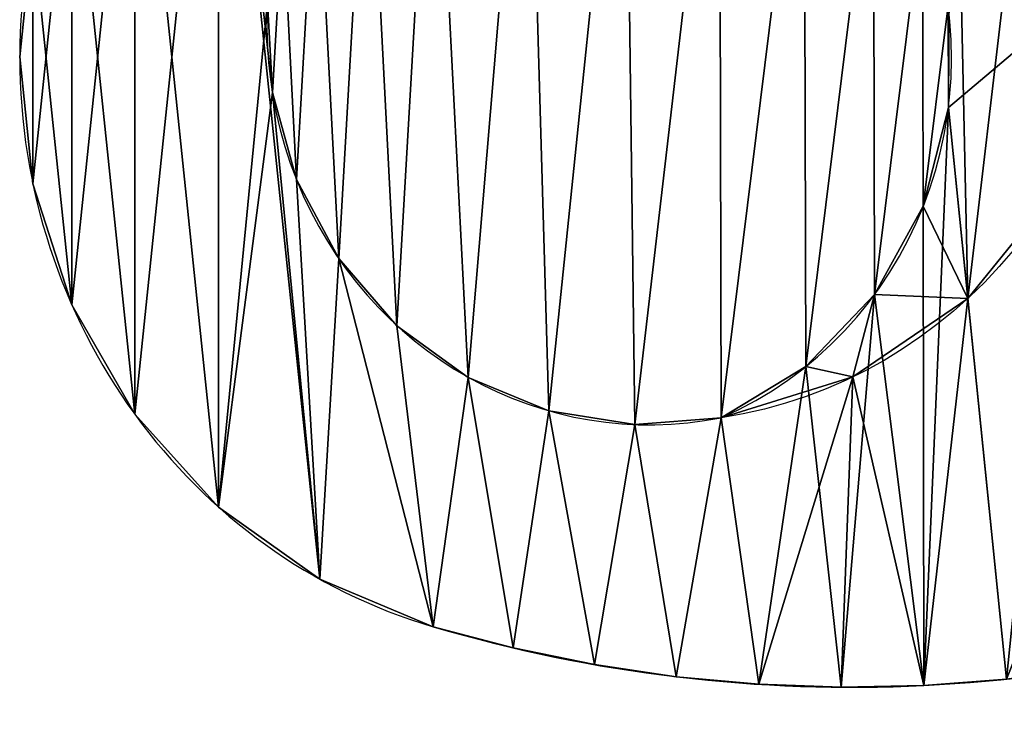
# Model space of a CAD drawing. Units: millimetres. Extents: x 0 to 320, y 0 to 130.
# Drawn here: x 135 to 144, y 43 to 49 of the extents above; entities that cross this region are included whole.
import ezdxf

# ---------------------------------------------------------------- set-up
doc = ezdxf.new("R2010")
doc.units = ezdxf.units.MM
doc.header["$LTSCALE"] = 25.4
doc.layers.get('0').update_dxf_attribs({"true_color": 0xff5454})

# ---------------------------------------------------------------- blocks, each defined once
blk = doc.blocks.new('KDS-28')
at = {"color": 0}
for p, q in [((1944.76, 677.9), (1944.76, 677.9, 12)), ((1944.76, 677.9), (1944.76, 677.9, 12)), ((1978.98, 673.27, 8), (1978.98, 673.27, 12)), ((1978.98, 673.27, 8), (1978.98, 673.27, 12)), ((1978.98, 673.27), (1978.98, 673.27, 8)), ((1978.98, 673.27), (1978.98, 673.27, 8)), ((2070.55, 671.33, 8), (2070.55, 671.33, 12)), ((2070.55, 671.33, 8), (2070.55, 671.33, 12)), ((2070.55, 671.33), (2070.55, 671.33, 8)), ((2070.55, 671.33), (2070.55, 671.33, 8)), ((1946.54, 661.42), (1946.54, 661.42, 12)), ((1946.54, 661.42), (1946.54, 661.42, 12)), ((1982.24, 661.97, 8), (1982.24, 661.97, 12)), ((1982.24, 661.97, 8), (1982.24, 661.97, 12)), ((1982.24, 661.97), (1982.24, 661.97, 8)), ((1982.24, 661.97), (1982.24, 661.97, 8)), ((2067.15, 658.54, 8), (2067.15, 658.54, 12)), ((2067.15, 658.54, 8), (2067.15, 658.54, 12)), ((2067.15, 658.54), (2067.15, 658.54, 8)), ((2067.15, 658.54), (2067.15, 658.54, 8)), ((1987.97, 651.71, 8), (1987.97, 651.71, 12)), ((1987.97, 651.71, 8), (1987.97, 651.71, 12)), ((1987.97, 651.71), (1987.97, 651.71, 8)), ((1987.97, 651.71), (1987.97, 651.71, 8)), ((2060.56, 647.06, 8), (2060.56, 647.06, 12)), ((2060.56, 647.06, 8), (2060.56, 647.06, 12)), ((2060.56, 647.06), (2060.56, 647.06, 8)), ((2060.56, 647.06), (2060.56, 647.06, 8)), ((1951.82, 645.71), (1951.82, 645.71, 12)), ((1951.82, 645.71), (1951.82, 645.71, 12)), ((1995.86, 643, 8), (1995.86, 643, 12)), ((1995.86, 643, 8), (1995.86, 643, 12)), ((1995.86, 643), (1995.86, 643, 8)), ((1995.86, 643), (1995.86, 643, 8)), ((2051.23, 637.68, 8), (2051.23, 637.68, 12)), ((2051.23, 637.68, 8), (2051.23, 637.68, 12)), ((2051.23, 637.68), (2051.23, 637.68, 8)), ((2051.23, 637.68), (2051.23, 637.68, 8)), ((2005.52, 636.29, 8), (2005.52, 636.29, 12)), ((2005.52, 636.29, 8), (2005.52, 636.29, 12)), ((2005.52, 636.29), (2005.52, 636.29, 8)), ((2005.52, 636.29), (2005.52, 636.29, 8)), ((2016.44, 631.94, 8), (2016.44, 631.94, 12)), ((2016.44, 631.94, 8), (2016.44, 631.94, 12)), ((2016.44, 631.94), (2016.44, 631.94, 8)), ((2016.44, 631.94), (2016.44, 631.94, 8)), ((1960.33, 631.5), (1960.33, 631.5, 12)), ((1960.33, 631.5), (1960.33, 631.5, 12)), ((2039.78, 631.04, 8), (2039.78, 631.04, 12)), ((2039.78, 631.04, 8), (2039.78, 631.04, 12)), ((2039.78, 631.04), (2039.78, 631.04, 8)), ((2039.78, 631.04), (2039.78, 631.04, 8)), ((2028.06, 630.15, 8), (2028.06, 630.15, 12)), ((2028.06, 630.15, 8), (2028.06, 630.15, 12)), ((2028.06, 630.15), (2028.06, 630.15, 8)), ((2028.06, 630.15), (2028.06, 630.15, 8)), ((1971.7, 619.44), (1971.7, 619.44, 12)), ((1971.7, 619.44), (1971.7, 619.44, 12)), ((1985.39, 610.09), (1985.39, 610.09, 12)), ((1985.39, 610.09), (1985.39, 610.09, 12)), ((2000.76, 603.9), (2000.76, 603.9, 12)), ((2000.76, 603.9), (2000.76, 603.9, 12)), ((2011.61, 601.14), (2011.61, 601.14, 12)), ((2011.61, 601.14), (2011.61, 601.14, 12)), ((2022.6, 598.98), (2022.6, 598.98, 12)), ((2022.6, 598.98), (2022.6, 598.98, 12)), ((2033.69, 597.4), (2033.69, 597.4, 12)), ((2033.69, 597.4), (2033.69, 597.4, 12)), ((2044.85, 596.42), (2044.85, 596.42, 12)), ((2044.85, 596.42), (2044.85, 596.42, 12)), ((2056.04, 596.05), (2056.04, 596.05, 12)), ((2056.04, 596.05), (2056.04, 596.05, 12)), ((2067.24, 596.27), (2067.24, 596.27, 12)), ((2067.24, 596.27), (2067.24, 596.27, 12))]:
    blk.add_line(p, q, dxfattribs=at)
at = {"color": 0, "extrusion": (0, 0, -1)}
blk.add_arc((-2030.5, 694.77), 64.4, 97.5936, 261.7204, dxfattribs=at)
blk.add_arc((-2030.5, 694.77), 64.4, 97.5936, 261.7204, dxfattribs=at)
at = {"color": 0}
for centre, radius, start, end in [((2021.65, 677.9), 76.89, 105.7663, 254.2337), ((2021.65, 677.9, 12), 76.89, 105.7663, 254.2337), ((2021.65, 677.9), 76.89, 105.7663, 254.2337), ((2021.65, 677.9, 12), 76.89, 105.7663, 254.2337), ((2021.65, 677.9), 76.89, 105.7663, 254.2337), ((2021.65, 677.9, 12), 76.89, 105.7663, 254.2337), ((2021.65, 677.9), 76.89, 105.7663, 254.2337), ((2021.65, 677.9, 12), 76.89, 105.7663, 254.2337), ((2021.65, 677.9), 76.89, 105.7663, 254.2337), ((2021.65, 677.9, 12), 76.89, 105.7663, 254.2337), ((2021.65, 677.9), 76.89, 105.7663, 254.2337), ((2021.65, 677.9, 12), 76.89, 105.7663, 254.2337), ((2021.65, 677.9), 76.89, 105.7663, 254.2337), ((2021.65, 677.9, 12), 76.89, 105.7663, 254.2337), ((2021.65, 677.9), 76.89, 105.7663, 254.2337), ((2021.65, 677.9, 12), 76.89, 105.7663, 254.2337), ((2021.65, 677.9), 76.89, 105.7663, 254.2337), ((2021.65, 677.9, 12), 76.89, 105.7663, 254.2337), ((2021.65, 677.9), 76.89, 105.7663, 254.2337), ((2021.65, 677.9, 12), 76.89, 105.7663, 254.2337), ((2021.65, 677.9), 76.89, 105.7663, 254.2337), ((2021.65, 677.9, 12), 76.89, 105.7663, 254.2337), ((2021.65, 677.9), 76.89, 105.7663, 254.2337), ((2021.65, 677.9, 12), 76.89, 105.7663, 254.2337), ((2021.65, 677.9), 76.89, 105.7663, 254.2337), ((2021.65, 677.9, 12), 76.89, 105.7663, 254.2337), ((2020.27, 677.83), 50.7, 292.636, 112.636), ((2020.27, 677.83, 12), 50.7, 292.636, 112.636), ((2020.27, 677.83, 12), 50.7, 292.636, 112.636), ((2020.27, 677.83, 8), 50.7, 292.636, 112.636), ((2020.27, 677.83, 12), 50.7, 292.636, 112.636), ((2020.27, 677.83, 8), 50.7, 292.636, 112.636), ((2020.27, 677.83, 12), 50.7, 292.636, 112.636), ((2020.27, 677.83, 8), 50.7, 292.636, 112.636), ((2020.27, 677.83, 12), 50.7, 292.636, 112.636), ((2020.27, 677.83, 8), 50.7, 292.636, 112.636), ((2020.27, 677.83, 12), 50.7, 292.636, 112.636), ((2020.27, 677.83, 8), 50.7, 292.636, 112.636), ((2020.27, 677.83, 12), 50.7, 292.636, 112.636), ((2020.27, 677.83, 8), 50.7, 292.636, 112.636), ((2020.27, 677.83, 12), 50.7, 292.636, 112.636), ((2020.27, 677.83, 8), 50.7, 292.636, 112.636), ((2020.27, 677.83, 12), 50.7, 292.636, 112.636), ((2020.27, 677.83, 8), 50.7, 292.636, 112.636), ((2020.27, 677.83, 12), 50.7, 292.636, 112.636), ((2020.27, 677.83, 8), 50.7, 292.636, 112.636), ((2020.27, 677.83, 12), 50.7, 292.636, 112.636), ((2020.27, 677.83, 8), 50.7, 292.636, 112.636), ((2020.27, 677.83, 12), 50.7, 292.636, 112.636), ((2020.27, 677.83, 8), 50.7, 292.636, 112.636), ((2020.27, 677.83, 12), 50.7, 292.636, 112.636), ((2020.27, 677.83, 8), 50.7, 292.636, 112.636), ((2020.27, 677.83, 12), 50.7, 292.636, 112.636), ((2020.27, 677.83, 8), 50.7, 292.636, 112.636), ((2020.27, 677.83), 50.7, 292.636, 112.636), ((2020.27, 677.83, 8), 50.7, 292.636, 112.636), ((2020.27, 677.83), 50.7, 292.636, 112.636), ((2020.27, 677.83, 8), 50.7, 292.636, 112.636), ((2020.27, 677.83), 50.7, 292.636, 112.636), ((2020.27, 677.83, 8), 50.7, 292.636, 112.636), ((2020.27, 677.83), 50.7, 292.636, 112.636), ((2020.27, 677.83, 8), 50.7, 292.636, 112.636), ((2020.27, 677.83), 50.7, 292.636, 112.636), ((2020.27, 677.83, 8), 50.7, 292.636, 112.636), ((2020.27, 677.83), 50.7, 292.636, 112.636), ((2020.27, 677.83, 8), 50.7, 292.636, 112.636), ((2020.27, 677.83), 50.7, 292.636, 112.636), ((2020.27, 677.83, 8), 50.7, 292.636, 112.636), ((2020.27, 677.83), 50.7, 292.636, 112.636), ((2020.27, 677.83, 8), 50.7, 292.636, 112.636), ((2020.27, 677.83), 50.7, 292.636, 112.636), ((2020.27, 677.83, 8), 50.7, 292.636, 112.636), ((2020.27, 677.83), 50.7, 292.636, 112.636), ((2020.27, 677.83, 8), 50.7, 292.636, 112.636), ((2020.27, 677.83), 50.7, 292.636, 112.636), ((2020.27, 677.83, 8), 50.7, 292.636, 112.636), ((2020.27, 677.83), 50.7, 292.636, 112.636), ((2020.27, 677.83, 8), 50.7, 292.636, 112.636), ((2030.04, 681.91), 51.79, 124.4365, 280.8355), ((2030.04, 681.91, 12), 51.79, 124.4365, 280.8355), ((2030.04, 681.91, 8), 51.79, 124.4365, 280.8355), ((2030.04, 681.91, 12), 51.79, 124.4365, 280.8355), ((2030.04, 681.91, 8), 51.79, 124.4365, 280.8355), ((2030.04, 681.91, 12), 51.79, 124.4365, 280.8355), ((2030.04, 681.91, 8), 51.79, 124.4365, 280.8355), ((2030.04, 681.91, 12), 51.79, 124.4365, 280.8355), ((2030.04, 681.91, 8), 51.79, 124.4365, 280.8355), ((2030.04, 681.91, 12), 51.79, 124.4365, 280.8355), ((2030.04, 681.91, 8), 51.79, 124.4365, 280.8355), ((2030.04, 681.91, 12), 51.79, 124.4365, 280.8355), ((2030.04, 681.91, 8), 51.79, 124.4365, 280.8355), ((2030.04, 681.91, 12), 51.79, 124.4365, 280.8355), ((2030.04, 681.91, 8), 51.79, 124.4365, 280.8355), ((2030.04, 681.91, 12), 51.79, 124.4365, 280.8355), ((2030.04, 681.91, 8), 51.79, 124.4365, 280.8355), ((2030.04, 681.91, 12), 51.79, 124.4365, 280.8355), ((2030.04, 681.91, 8), 51.79, 124.4365, 280.8355), ((2030.04, 681.91, 12), 51.79, 124.4365, 280.8355), ((2030.04, 681.91, 8), 51.79, 124.4365, 280.8355), ((2030.04, 681.91, 12), 51.79, 124.4365, 280.8355), ((2030.04, 681.91, 8), 51.79, 124.4365, 280.8355), ((2030.04, 681.91, 12), 51.79, 124.4365, 280.8355), ((2030.04, 681.91, 8), 51.79, 124.4365, 280.8355), ((2030.04, 681.91, 12), 51.79, 124.4365, 280.8355), ((2030.04, 681.91, 8), 51.79, 124.4365, 280.8355), ((2030.04, 681.91), 51.79, 124.4365, 280.8355), ((2030.04, 681.91, 8), 51.79, 124.4365, 280.8355), ((2030.04, 681.91), 51.79, 124.4365, 280.8355), ((2030.04, 681.91, 8), 51.79, 124.4365, 280.8355), ((2030.04, 681.91), 51.79, 124.4365, 280.8355), ((2030.04, 681.91, 8), 51.79, 124.4365, 280.8355), ((2030.04, 681.91), 51.79, 124.4365, 280.8355), ((2030.04, 681.91, 8), 51.79, 124.4365, 280.8355), ((2030.04, 681.91), 51.79, 124.4365, 280.8355), ((2030.04, 681.91, 8), 51.79, 124.4365, 280.8355), ((2030.04, 681.91), 51.79, 124.4365, 280.8355), ((2030.04, 681.91, 8), 51.79, 124.4365, 280.8355), ((2030.04, 681.91), 51.79, 124.4365, 280.8355), ((2030.04, 681.91, 8), 51.79, 124.4365, 280.8355), ((2030.04, 681.91), 51.79, 124.4365, 280.8355), ((2030.04, 681.91, 8), 51.79, 124.4365, 280.8355), ((2030.04, 681.91), 51.79, 124.4365, 280.8355), ((2030.04, 681.91, 8), 51.79, 124.4365, 280.8355), ((2030.04, 681.91), 51.79, 124.4365, 280.8355), ((2030.04, 681.91, 8), 51.79, 124.4365, 280.8355), ((2030.04, 681.91), 51.79, 124.4365, 280.8355), ((2030.04, 681.91, 8), 51.79, 124.4365, 280.8355), ((2030.04, 681.91), 51.79, 124.4365, 280.8355), ((2030.04, 681.91, 8), 51.79, 124.4365, 280.8355), ((2057.48, 804.81), 208.77, 254.2337, 291.1234), ((2057.48, 804.81, 12), 208.77, 254.2337, 291.1234), ((2057.48, 804.81), 208.77, 254.2337, 291.1234), ((2057.48, 804.81, 12), 208.77, 254.2337, 291.1234), ((2057.48, 804.81), 208.77, 254.2337, 291.1234), ((2057.48, 804.81, 12), 208.77, 254.2337, 291.1234), ((2057.48, 804.81), 208.77, 254.2337, 291.1234), ((2057.48, 804.81, 12), 208.77, 254.2337, 291.1234), ((2057.48, 804.81), 208.77, 254.2337, 291.1234), ((2057.48, 804.81, 12), 208.77, 254.2337, 291.1234), ((2057.48, 804.81), 208.77, 254.2337, 291.1234), ((2057.48, 804.81, 12), 208.77, 254.2337, 291.1234), ((2057.48, 804.81), 208.77, 254.2337, 291.1234), ((2057.48, 804.81, 12), 208.77, 254.2337, 291.1234), ((2057.48, 804.81), 208.77, 254.2337, 291.1234), ((2057.48, 804.81, 12), 208.77, 254.2337, 291.1234), ((2057.48, 804.81), 208.77, 254.2337, 291.1234), ((2057.48, 804.81, 12), 208.77, 254.2337, 291.1234), ((2057.48, 804.81), 208.77, 254.2337, 291.1234), ((2057.48, 804.81, 12), 208.77, 254.2337, 291.1234), ((2057.48, 804.81), 208.77, 254.2337, 291.1234), ((2057.48, 804.81, 12), 208.77, 254.2337, 291.1234), ((2057.48, 804.81), 208.77, 254.2337, 291.1234), ((2057.48, 804.81, 12), 208.77, 254.2337, 291.1234), ((2057.48, 804.81), 208.77, 254.2337, 291.1234), ((2057.48, 804.81, 12), 208.77, 254.2337, 291.1234)]:
    blk.add_arc(centre, radius, start, end, dxfattribs=at)
mesh = blk.add_polyface(dxfattribs=at)
corners = [(2042.89, 760.42), (2054.94, 754.36), (2038.98, 758.34), (2047.48, 763.39), (2051.82, 766.73), (2055.87, 770.41), (2070.95, 744.9), (2059.59, 774.42), (2128.61, 718.36), (2083.58, 731.25), (2091.79, 714.56), (2094.89, 696.23), (2100.54, 600.53), (2111.43, 603.13), (2122.17, 606.32), (2132.72, 610.07), (2132.9, 691.5), (2134.96, 637.18), (2135.02, 664.38), (1971.7, 619.44), (1978.98, 673.27), (1985.39, 610.09), (1978.34, 685.01), (1982.24, 661.97), (1987.97, 651.71), (2000.76, 603.9), (1995.86, 643), (2005.52, 636.29), (2011.61, 601.14), (2016.44, 631.94), (2022.6, 598.98), (2028.06, 630.15), (2033.69, 597.4), (2039.78, 631.04), (2044.85, 596.42), (2057.6, 636.35), (2056.04, 596.05), (2067.24, 596.27), (2073.17, 646.53), (2078.41, 597.09), (2085.18, 660.73), (2089.52, 598.51), (2092.62, 677.77), (2051.23, 637.68), (2060.56, 647.06), (2067.15, 658.54), (2070.55, 671.33), (1946.54, 694.37), (1946.54, 661.42), (1944.76, 677.9), (1951.82, 710.08), (1951.82, 645.71), (1960.33, 724.3), (1960.33, 631.5), (1971.7, 736.36), (1985.39, 745.7), (1980.38, 696.59), (1984.97, 707.41), (1991.88, 716.92), (2000.76, 751.9), (2000.76, 724.62), (2018.32, 758.01), (2013.53, 728.08), (2026.77, 728.11), (2036.9, 758.86), (2039.56, 724.72), (2051.03, 718.13), (2060.41, 708.79), (2067.06, 697.34), (2070.51, 684.57)]
mesh.append_faces([[corners[k] for k in face] for face in [(17, 16, 18), (47, 48, 49)]], dxfattribs={"vtx0": -1, "color": 0})
mesh.append_faces([[corners[k] for k in face] for face in [(0, 1, 2), (12, 8, 13), (13, 8, 14), (14, 8, 15), (15, 16, 17), (19, 20, 21), (20, 19, 22), (21, 24, 25), (25, 27, 28), (28, 29, 30), (30, 31, 32), (32, 33, 34), (34, 35, 36), (36, 35, 37), (37, 38, 39), (39, 40, 41), (41, 42, 12), (43, 35, 33), (48, 50, 51), (51, 52, 53), (53, 54, 19), (22, 55, 56), (56, 55, 57), (57, 55, 58), (58, 59, 60), (60, 61, 62), (62, 61, 63), (63, 64, 65), (65, 1, 66), (66, 1, 67), (67, 6, 68), (68, 6, 69), (69, 6, 46)]], dxfattribs={"vtx0": -1, "vtx1": -1, "color": 0})
mesh.append_faces([[corners[k] for k in face] for face in [(1, 5, 6), (6, 8, 9), (9, 8, 10), (10, 8, 11), (11, 8, 12), (34, 33, 35), (37, 35, 38), (39, 38, 40), (41, 40, 42), (12, 42, 11), (35, 44, 38), (38, 46, 6), (38, 6, 9), (38, 9, 40), (40, 9, 10), (40, 10, 42), (42, 10, 11), (19, 54, 22), (65, 2, 1), (67, 1, 6)]], dxfattribs={"vtx0": -1, "vtx1": -1, "vtx2": -1, "color": 0})
mesh.append_faces([[corners[k] for k in face] for face in [(1, 0, 3), (1, 3, 4), (1, 4, 5), (6, 5, 7), (6, 7, 8), (15, 8, 16), (21, 20, 23), (21, 23, 24), (25, 24, 26), (25, 26, 27), (28, 27, 29), (30, 29, 31), (32, 31, 33), (35, 43, 44), (38, 44, 45), (38, 45, 46), (48, 47, 50), (51, 50, 52), (53, 52, 54), (22, 54, 55), (58, 55, 59), (60, 59, 61), (63, 61, 64), (65, 64, 2)]], dxfattribs={"vtx0": -1, "vtx2": -1, "color": 0})
mesh = blk.add_polyface(dxfattribs=at)
corners = [(1946.54, 661.42, 12), (1946.54, 694.37, 12), (1944.76, 677.9, 12), (1951.82, 645.71, 12), (1951.82, 710.08, 12), (1960.33, 631.5, 12), (1960.33, 724.3, 12), (1971.7, 619.44, 12), (1971.7, 736.36, 12), (1985.39, 610.09, 12), (1978.98, 673.27, 12), (1978.34, 685.01, 12), (1982.24, 661.97, 12), (1987.97, 651.71, 12), (2000.76, 603.9, 12), (1995.86, 643, 12), (2005.52, 636.29, 12), (2011.61, 601.14, 12), (2016.44, 631.94, 12), (2022.6, 598.98, 12), (2028.06, 630.15, 12), (2033.69, 597.4, 12), (2039.78, 631.04, 12), (2044.85, 596.42, 12), (2051.23, 637.68, 12), (2056.04, 596.05, 12), (2060.56, 647.06, 12), (2067.24, 596.27, 12), (2067.15, 658.54, 12), (2070.55, 671.33, 12), (2078.41, 597.09, 12), (1985.39, 745.7, 12), (1980.38, 696.59, 12), (1984.97, 707.41, 12), (1991.88, 716.92, 12), (2000.76, 751.9, 12), (2000.76, 724.62, 12), (2013.53, 728.08, 12), (2018.32, 758.01, 12), (2026.77, 728.11, 12), (2036.9, 758.86, 12), (2039.56, 724.72, 12), (2038.98, 758.34, 12), (2042.89, 760.42, 12), (2051.03, 718.13, 12), (2047.48, 763.39, 12), (2051.82, 766.73, 12), (2060.41, 708.79, 12), (2055.87, 770.41, 12), (2059.59, 774.42, 12), (2128.61, 718.36, 12), (2067.06, 697.34, 12), (2070.51, 684.57, 12), (2089.52, 598.51, 12), (2100.54, 600.53, 12), (2111.43, 603.13, 12), (2122.17, 606.32, 12), (2132.72, 610.07, 12), (2132.9, 691.5, 12), (2134.96, 637.18, 12), (2135.02, 664.38, 12)]
mesh.append_faces([[corners[k] for k in face] for face in [(0, 1, 2), (58, 59, 60)]], dxfattribs={"vtx0": -1, "color": 0})
mesh.append_faces([[corners[k] for k in face] for face in [(1, 3, 4), (4, 5, 6), (6, 7, 8), (10, 9, 12), (12, 9, 13), (13, 14, 15), (15, 14, 16), (16, 17, 18), (18, 19, 20), (20, 21, 22), (22, 23, 24), (24, 25, 26), (26, 27, 28), (28, 27, 29), (31, 34, 35), (35, 37, 38), (38, 39, 40), (40, 41, 42), (42, 41, 43), (43, 44, 45), (45, 44, 46), (46, 47, 48), (48, 47, 49), (49, 47, 50), (50, 57, 58)]], dxfattribs={"vtx0": -1, "vtx1": -1, "color": 0})
mesh.append_faces([[corners[k] for k in face] for face in [(8, 9, 10), (50, 29, 30)]], dxfattribs={"vtx0": -1, "vtx1": -1, "vtx2": -1, "color": 0})
mesh.append_faces([[corners[k] for k in face] for face in [(1, 0, 3), (4, 3, 5), (6, 5, 7), (8, 7, 9), (8, 10, 11), (13, 9, 14), (16, 14, 17), (18, 17, 19), (20, 19, 21), (22, 21, 23), (24, 23, 25), (26, 25, 27), (29, 27, 30), (11, 31, 8), (31, 11, 32), (31, 32, 33), (31, 33, 34), (35, 34, 36), (35, 36, 37), (38, 37, 39), (40, 39, 41), (43, 41, 44), (46, 44, 47), (50, 47, 51), (50, 51, 52), (50, 52, 29), (50, 30, 53), (50, 53, 54), (50, 54, 55), (50, 55, 56), (50, 56, 57), (58, 57, 59)]], dxfattribs={"vtx0": -1, "vtx2": -1, "color": 0})
mesh = blk.add_polyface(dxfattribs=at)
corners = [(1978.98, 673.27, 8), (1980.38, 696.59, 8), (1978.34, 685.01, 8), (1982.24, 661.97, 8), (1984.97, 707.41, 8), (1987.97, 651.71, 8), (1991.88, 716.92, 8), (1995.86, 643, 8), (2000.76, 724.62, 8), (2005.52, 636.29, 8), (2013.53, 728.08, 8), (2016.44, 631.94, 8), (2026.77, 728.11, 8), (2028.06, 630.15, 8), (2039.56, 724.72, 8), (2039.78, 631.04, 8), (2051.03, 718.13, 8), (2051.23, 637.68, 8), (2060.41, 708.79, 8), (2060.56, 647.06, 8), (2067.06, 697.34, 8), (2067.15, 658.54, 8), (2070.51, 684.57, 8), (2070.55, 671.33, 8)]
mesh.append_faces([[corners[k] for k in face] for face in [(0, 1, 2), (22, 21, 23)]], dxfattribs={"vtx0": -1, "color": 0})
mesh.append_faces([[corners[k] for k in face] for face in [(1, 3, 4), (4, 5, 6), (6, 7, 8), (8, 9, 10), (10, 11, 12), (12, 13, 14), (14, 15, 16), (16, 17, 18), (18, 19, 20), (20, 21, 22)]], dxfattribs={"vtx0": -1, "vtx1": -1, "color": 0})
mesh.append_faces([[corners[k] for k in face] for face in [(1, 0, 3), (4, 3, 5), (6, 5, 7), (8, 7, 9), (10, 9, 11), (12, 11, 13), (14, 13, 15), (16, 15, 17), (18, 17, 19), (20, 19, 21)]], dxfattribs={"vtx0": -1, "vtx2": -1, "color": 0})
mesh = blk.add_polyface(dxfattribs=at)
corners = [(1946.54, 694.37, 12), (1944.76, 677.9), (1944.76, 677.9, 12), (1946.54, 694.37)]
mesh.append_faces([[corners[k] for k in face] for face in [(0, 1, 2), (1, 0, 3)]], dxfattribs={"vtx0": -1, "color": 0})
mesh = blk.add_polyface(dxfattribs=at)
corners = [(1978.34, 685.01, 8), (1978.98, 673.27, 12), (1978.98, 673.27, 8), (1978.34, 685.01, 12)]
mesh.append_faces([[corners[k] for k in face] for face in [(0, 1, 2), (1, 0, 3)]], dxfattribs={"vtx0": -1, "color": 0})
mesh = blk.add_polyface(dxfattribs=at)
corners = [(1978.34, 685.01), (1978.98, 673.27, 8), (1978.98, 673.27), (1978.34, 685.01, 8)]
mesh.append_faces([[corners[k] for k in face] for face in [(0, 1, 2), (1, 0, 3)]], dxfattribs={"vtx0": -1, "color": 0})
mesh = blk.add_polyface(dxfattribs=at)
corners = [(2070.51, 684.57, 12), (2070.55, 671.33, 8), (2070.55, 671.33, 12), (2070.51, 684.57, 8)]
mesh.append_faces([[corners[k] for k in face] for face in [(0, 1, 2), (1, 0, 3)]], dxfattribs={"vtx0": -1, "color": 0})
mesh = blk.add_polyface(dxfattribs=at)
corners = [(2070.51, 684.57, 8), (2070.55, 671.33), (2070.55, 671.33, 8), (2070.51, 684.57)]
mesh.append_faces([[corners[k] for k in face] for face in [(0, 1, 2), (1, 0, 3)]], dxfattribs={"vtx0": -1, "color": 0})
mesh = blk.add_polyface(dxfattribs=at)
corners = [(1944.76, 677.9, 12), (1946.54, 661.42), (1946.54, 661.42, 12), (1944.76, 677.9)]
mesh.append_faces([[corners[k] for k in face] for face in [(0, 1, 2), (1, 0, 3)]], dxfattribs={"vtx0": -1, "color": 0})
mesh = blk.add_polyface(dxfattribs=at)
corners = [(1978.98, 673.27, 8), (1982.24, 661.97, 12), (1982.24, 661.97, 8), (1978.98, 673.27, 12)]
mesh.append_faces([[corners[k] for k in face] for face in [(0, 1, 2), (1, 0, 3)]], dxfattribs={"vtx0": -1, "color": 0})
mesh = blk.add_polyface(dxfattribs=at)
corners = [(1978.98, 673.27), (1982.24, 661.97, 8), (1982.24, 661.97), (1978.98, 673.27, 8)]
mesh.append_faces([[corners[k] for k in face] for face in [(0, 1, 2), (1, 0, 3)]], dxfattribs={"vtx0": -1, "color": 0})
mesh = blk.add_polyface(dxfattribs=at)
corners = [(2070.55, 671.33, 12), (2067.15, 658.54, 8), (2067.15, 658.54, 12), (2070.55, 671.33, 8)]
mesh.append_faces([[corners[k] for k in face] for face in [(0, 1, 2), (1, 0, 3)]], dxfattribs={"vtx0": -1, "color": 0})
mesh = blk.add_polyface(dxfattribs=at)
corners = [(2070.55, 671.33, 8), (2067.15, 658.54), (2067.15, 658.54, 8), (2070.55, 671.33)]
mesh.append_faces([[corners[k] for k in face] for face in [(0, 1, 2), (1, 0, 3)]], dxfattribs={"vtx0": -1, "color": 0})
mesh = blk.add_polyface(dxfattribs=at)
corners = [(1946.54, 661.42, 12), (1951.82, 645.71), (1951.82, 645.71, 12), (1946.54, 661.42)]
mesh.append_faces([[corners[k] for k in face] for face in [(0, 1, 2), (1, 0, 3)]], dxfattribs={"vtx0": -1, "color": 0})
mesh = blk.add_polyface(dxfattribs=at)
corners = [(1982.24, 661.97, 8), (1987.97, 651.71, 12), (1987.97, 651.71, 8), (1982.24, 661.97, 12)]
mesh.append_faces([[corners[k] for k in face] for face in [(0, 1, 2), (1, 0, 3)]], dxfattribs={"vtx0": -1, "color": 0})
mesh = blk.add_polyface(dxfattribs=at)
corners = [(1982.24, 661.97), (1987.97, 651.71, 8), (1987.97, 651.71), (1982.24, 661.97, 8)]
mesh.append_faces([[corners[k] for k in face] for face in [(0, 1, 2), (1, 0, 3)]], dxfattribs={"vtx0": -1, "color": 0})
mesh = blk.add_polyface(dxfattribs=at)
corners = [(2067.15, 658.54, 12), (2060.56, 647.06, 8), (2060.56, 647.06, 12), (2067.15, 658.54, 8)]
mesh.append_faces([[corners[k] for k in face] for face in [(0, 1, 2), (1, 0, 3)]], dxfattribs={"vtx0": -1, "color": 0})
mesh = blk.add_polyface(dxfattribs=at)
corners = [(2067.15, 658.54, 8), (2060.56, 647.06), (2060.56, 647.06, 8), (2067.15, 658.54)]
mesh.append_faces([[corners[k] for k in face] for face in [(0, 1, 2), (1, 0, 3)]], dxfattribs={"vtx0": -1, "color": 0})
mesh = blk.add_polyface(dxfattribs=at)
corners = [(1987.97, 651.71, 8), (1995.86, 643, 12), (1995.86, 643, 8), (1987.97, 651.71, 12)]
mesh.append_faces([[corners[k] for k in face] for face in [(0, 1, 2), (1, 0, 3)]], dxfattribs={"vtx0": -1, "color": 0})
mesh = blk.add_polyface(dxfattribs=at)
corners = [(1987.97, 651.71), (1995.86, 643, 8), (1995.86, 643), (1987.97, 651.71, 8)]
mesh.append_faces([[corners[k] for k in face] for face in [(0, 1, 2), (1, 0, 3)]], dxfattribs={"vtx0": -1, "color": 0})
mesh = blk.add_polyface(dxfattribs=at)
corners = [(2060.56, 647.06, 12), (2051.23, 637.68, 8), (2051.23, 637.68, 12), (2060.56, 647.06, 8)]
mesh.append_faces([[corners[k] for k in face] for face in [(0, 1, 2), (1, 0, 3)]], dxfattribs={"vtx0": -1, "color": 0})
mesh = blk.add_polyface(dxfattribs=at)
corners = [(2060.56, 647.06, 8), (2051.23, 637.68), (2051.23, 637.68, 8), (2060.56, 647.06)]
mesh.append_faces([[corners[k] for k in face] for face in [(0, 1, 2), (1, 0, 3)]], dxfattribs={"vtx0": -1, "color": 0})
mesh = blk.add_polyface(dxfattribs=at)
corners = [(1951.82, 645.71, 12), (1960.33, 631.5), (1960.33, 631.5, 12), (1951.82, 645.71)]
mesh.append_faces([[corners[k] for k in face] for face in [(0, 1, 2), (1, 0, 3)]], dxfattribs={"vtx0": -1, "color": 0})
mesh = blk.add_polyface(dxfattribs=at)
corners = [(1995.86, 643, 12), (2005.52, 636.29, 8), (1995.86, 643, 8), (2005.52, 636.29, 12)]
mesh.append_faces([[corners[k] for k in face] for face in [(0, 1, 2), (1, 0, 3)]], dxfattribs={"vtx0": -1, "color": 0})
mesh = blk.add_polyface(dxfattribs=at)
corners = [(1995.86, 643, 8), (2005.52, 636.29), (1995.86, 643), (2005.52, 636.29, 8)]
mesh.append_faces([[corners[k] for k in face] for face in [(0, 1, 2), (1, 0, 3)]], dxfattribs={"vtx0": -1, "color": 0})
mesh = blk.add_polyface(dxfattribs=at)
corners = [(2039.78, 631.04, 12), (2051.23, 637.68, 8), (2039.78, 631.04, 8), (2051.23, 637.68, 12)]
mesh.append_faces([[corners[k] for k in face] for face in [(0, 1, 2), (1, 0, 3)]], dxfattribs={"vtx0": -1, "color": 0})
mesh = blk.add_polyface(dxfattribs=at)
corners = [(2039.78, 631.04, 8), (2051.23, 637.68), (2039.78, 631.04), (2051.23, 637.68, 8)]
mesh.append_faces([[corners[k] for k in face] for face in [(0, 1, 2), (1, 0, 3)]], dxfattribs={"vtx0": -1, "color": 0})
mesh = blk.add_polyface(dxfattribs=at)
corners = [(2005.52, 636.29, 12), (2016.44, 631.94, 8), (2005.52, 636.29, 8), (2016.44, 631.94, 12)]
mesh.append_faces([[corners[k] for k in face] for face in [(0, 1, 2), (1, 0, 3)]], dxfattribs={"vtx0": -1, "color": 0})
mesh = blk.add_polyface(dxfattribs=at)
corners = [(2005.52, 636.29, 8), (2016.44, 631.94), (2005.52, 636.29), (2016.44, 631.94, 8)]
mesh.append_faces([[corners[k] for k in face] for face in [(0, 1, 2), (1, 0, 3)]], dxfattribs={"vtx0": -1, "color": 0})
mesh = blk.add_polyface(dxfattribs=at)
corners = [(2016.44, 631.94, 12), (2028.06, 630.15, 8), (2016.44, 631.94, 8), (2028.06, 630.15, 12)]
mesh.append_faces([[corners[k] for k in face] for face in [(0, 1, 2), (1, 0, 3)]], dxfattribs={"vtx0": -1, "color": 0})
mesh = blk.add_polyface(dxfattribs=at)
corners = [(2016.44, 631.94, 8), (2028.06, 630.15), (2016.44, 631.94), (2028.06, 630.15, 8)]
mesh.append_faces([[corners[k] for k in face] for face in [(0, 1, 2), (1, 0, 3)]], dxfattribs={"vtx0": -1, "color": 0})
mesh = blk.add_polyface(dxfattribs=at)
corners = [(1960.33, 631.5, 12), (1971.7, 619.44), (1971.7, 619.44, 12), (1960.33, 631.5)]
mesh.append_faces([[corners[k] for k in face] for face in [(0, 1, 2), (1, 0, 3)]], dxfattribs={"vtx0": -1, "color": 0})
mesh = blk.add_polyface(dxfattribs=at)
corners = [(2028.06, 630.15, 12), (2039.78, 631.04, 8), (2028.06, 630.15, 8), (2039.78, 631.04, 12)]
mesh.append_faces([[corners[k] for k in face] for face in [(0, 1, 2), (1, 0, 3)]], dxfattribs={"vtx0": -1, "color": 0})
mesh = blk.add_polyface(dxfattribs=at)
corners = [(2028.06, 630.15, 8), (2039.78, 631.04), (2028.06, 630.15), (2039.78, 631.04, 8)]
mesh.append_faces([[corners[k] for k in face] for face in [(0, 1, 2), (1, 0, 3)]], dxfattribs={"vtx0": -1, "color": 0})
mesh = blk.add_polyface(dxfattribs=at)
corners = [(1985.39, 610.09, 12), (1971.7, 619.44), (1985.39, 610.09), (1971.7, 619.44, 12)]
mesh.append_faces([[corners[k] for k in face] for face in [(0, 1, 2), (1, 0, 3)]], dxfattribs={"vtx0": -1, "color": 0})
mesh = blk.add_polyface(dxfattribs=at)
corners = [(2000.76, 603.9, 12), (1985.39, 610.09), (2000.76, 603.9), (1985.39, 610.09, 12)]
mesh.append_faces([[corners[k] for k in face] for face in [(0, 1, 2), (1, 0, 3)]], dxfattribs={"vtx0": -1, "color": 0})
mesh = blk.add_polyface(dxfattribs=at)
corners = [(2011.61, 601.14, 12), (2000.76, 603.9), (2011.61, 601.14), (2000.76, 603.9, 12)]
mesh.append_faces([[corners[k] for k in face] for face in [(0, 1, 2), (1, 0, 3)]], dxfattribs={"vtx0": -1, "color": 0})
mesh = blk.add_polyface(dxfattribs=at)
corners = [(2022.6, 598.98, 12), (2011.61, 601.14), (2022.6, 598.98), (2011.61, 601.14, 12)]
mesh.append_faces([[corners[k] for k in face] for face in [(0, 1, 2), (1, 0, 3)]], dxfattribs={"vtx0": -1, "color": 0})
mesh = blk.add_polyface(dxfattribs=at)
corners = [(2033.69, 597.4, 12), (2022.6, 598.98), (2033.69, 597.4), (2022.6, 598.98, 12)]
mesh.append_faces([[corners[k] for k in face] for face in [(0, 1, 2), (1, 0, 3)]], dxfattribs={"vtx0": -1, "color": 0})
mesh = blk.add_polyface(dxfattribs=at)
corners = [(2044.85, 596.42, 12), (2033.69, 597.4), (2044.85, 596.42), (2033.69, 597.4, 12)]
mesh.append_faces([[corners[k] for k in face] for face in [(0, 1, 2), (1, 0, 3)]], dxfattribs={"vtx0": -1, "color": 0})
mesh = blk.add_polyface(dxfattribs=at)
corners = [(2056.04, 596.05, 12), (2044.85, 596.42), (2056.04, 596.05), (2044.85, 596.42, 12)]
mesh.append_faces([[corners[k] for k in face] for face in [(0, 1, 2), (1, 0, 3)]], dxfattribs={"vtx0": -1, "color": 0})
mesh = blk.add_polyface(dxfattribs=at)
corners = [(2067.24, 596.27, 12), (2056.04, 596.05), (2067.24, 596.27), (2056.04, 596.05, 12)]
mesh.append_faces([[corners[k] for k in face] for face in [(0, 1, 2), (1, 0, 3)]], dxfattribs={"vtx0": -1, "color": 0})
mesh = blk.add_polyface(dxfattribs=at)
corners = [(2078.41, 597.09, 12), (2067.24, 596.27), (2078.41, 597.09), (2067.24, 596.27, 12)]
mesh.append_faces([[corners[k] for k in face] for face in [(0, 1, 2), (1, 0, 3)]], dxfattribs={"vtx0": -1, "color": 0})

msp = doc.modelspace()

# ---------------------------------------------------------------- block references
at = {"color": 0, "xscale": 0.0693494641281787, "yscale": 0.07233223677885307}
msp.add_blockref('KDS-28', (0, 0), dxfattribs=at)

doc.saveas('drawing.dxf')
